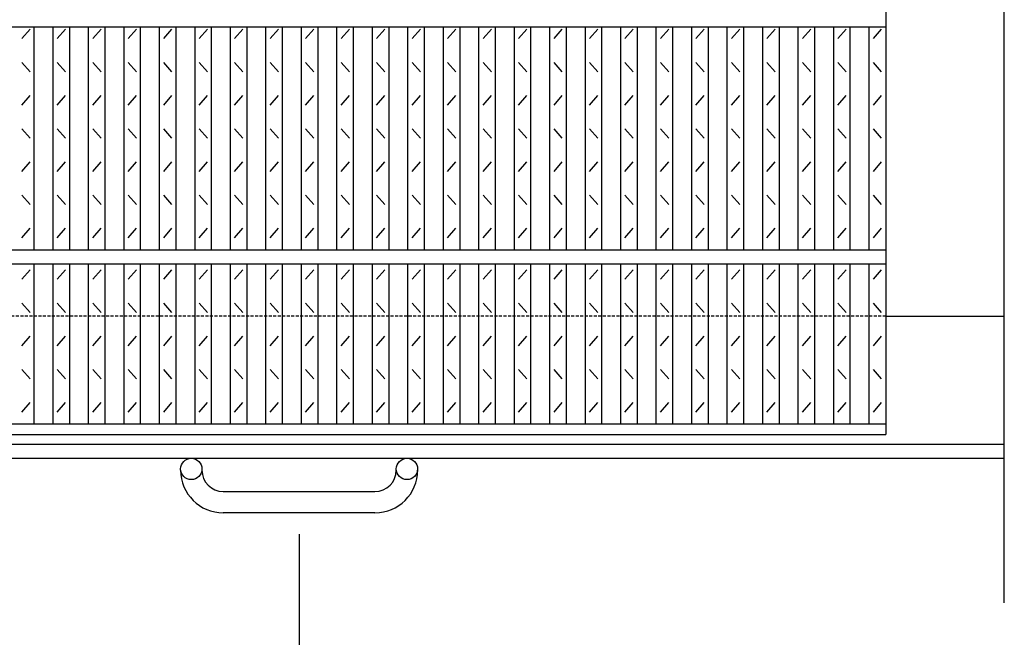
# Model space of a CAD drawing. Extents: x 30 to 2333, y 60 to 1680.
# Drawn here: x 932 to 1348, y 612 to 873 of the extents above; entities that cross this region are included whole.
import ezdxf

# ---------------------------------------------------------------- set-up
doc = ezdxf.new("R2010")
doc.units = 0
doc.header["$LTSCALE"] = 0.2
doc.linetypes.add('HIDDEN', pattern=[9.525, 6.35, -3.175])
doc.layers.get('0').update_dxf_attribs({"linetype": 'CONTINUOUS'})
doc.layers.get('DEFPOINTS').update_dxf_attribs({"linetype": 'CONTINUOUS'})
doc.layers.add('LAY-10', color=7, linetype='CONTINUOUS')
doc.layers.add('LAY-20', color=7, linetype='CONTINUOUS')
doc.styles.add('EXCADDIM1', font='simplex', dxfattribs={"width": 0.84, "bigfont": 'bigfont'})
doc.styles.get("Standard").update_dxf_attribs({"font": 'simplex', "bigfont": 'bigfont'})
doc.dimstyles.new('ISO-25', dxfattribs={"dimtxt": 2.5, "dimasz": 2.5, "dimexe": 1.25, "dimexo": 0.625, "dimtad": 1, "dimtxsty": 'STANDARD', "dimcen": 2.5, "dimazin": 3, "dimtfac": 1, "dimtmove": 0, "dimatfit": 3})

# ---------------------------------------------------------------- blocks, each defined once
blk = doc.blocks.new('EX_BNORM')
at = {"color": 0, "linetype": 'CONTINUOUS'}
for p, q in [((0, 0), (-1, 0.167)), ((-1, 0.167), (-1, -0.167)), ((0, 0), (-1, 0.083)), ((0, 0), (-1, 0)), ((0, 0), (-1, -0.167)), ((0, 0), (-1, -0.083))]:
    blk.add_line(p, q, dxfattribs=at)
blk = doc.blocks.new('*D17')
at = {"layer": 'DEFPOINTS', "color": 0}
for p in [(550.356, 664.6), (1050.356, 664.6), (1050.356, 604.6)]:
    blk.add_point(p, dxfattribs=at)
at = {"layer": 'LAY-20', "color": 4, "linetype": 'CONTINUOUS'}
for p, q in [((550.356, 655.6), (550.356, 595.6)), ((1050.356, 655.6), (1050.356, 595.6)), ((565.356, 604.6), (1035.356, 604.6))]:
    blk.add_line(p, q, dxfattribs=at)
at = {"layer": 'LAY-20', "color": 4, "xscale": 15, "yscale": 15, "zscale": 15, "rotation": 180}
blk.add_blockref('EX_BNORM', (550.356, 604.6), dxfattribs=at)
at = {"layer": 'LAY-20', "color": 4, "xscale": 15, "yscale": 15, "zscale": 15}
blk.add_blockref('EX_BNORM', (1050.356, 604.6), dxfattribs=at)
at = {"layer": 'LAY-20', "color": 7, "insert": (800.356, 619.6), "char_height": 18.7087, "attachment_point": 5, "style": 'EXCADDIM1'}
blk.add_mtext('500', dxfattribs=at)

msp = doc.modelspace()

# ---------------------------------------------------------------- linework, layer by layer
at = {"layer": 'LAY-10', "color": 7, "linetype": 'CONTINUOUS'}
for p, q in [((1297.856, 1347.6), (1297.856, 697.6)), ((1347.856, 626.6), (1347.856, 1042.31)), ((302.856, 869.6), (1297.856, 869.6)), ((933.333, 864.6), (936.833, 868.6)), ((938.583, 775.6), (938.583, 869.6)), ((946.553, 775.6), (946.553, 869.6)), ((948.303, 864.6), (951.803, 868.6)), ((953.553, 775.6), (953.553, 869.6)), ((961.523, 775.6), (961.523, 869.6)), ((963.273, 864.6), (966.773, 868.6)), ((968.523, 775.6), (968.523, 869.6)), ((976.492, 775.6), (976.492, 869.6)), ((978.242, 864.6), (981.742, 868.6)), ((983.492, 775.6), (983.492, 869.6)), ((991.462, 775.6), (991.462, 869.6)), ((993.212, 864.6), (996.712, 868.6)), ((998.462, 775.6), (998.462, 869.6)), ((1006.432, 775.6), (1006.432, 869.6)), ((1008.182, 864.6), (1011.682, 868.6)), ((1013.432, 775.6), (1013.432, 869.6)), ((1021.401, 775.6), (1021.401, 869.6)), ((1023.151, 864.6), (1026.651, 868.6)), ((1028.401, 775.6), (1028.401, 869.6)), ((1036.371, 775.6), (1036.371, 869.6)), ((1038.121, 864.6), (1041.621, 868.6)), ((1043.371, 775.6), (1043.371, 869.6)), ((1051.341, 775.6), (1051.341, 869.6)), ((1053.091, 864.6), (1056.591, 868.6)), ((1058.341, 775.6), (1058.341, 869.6)), ((1066.311, 775.6), (1066.311, 869.6)), ((1068.061, 864.6), (1071.561, 868.6)), ((1073.311, 775.6), (1073.311, 869.6)), ((1081.28, 775.6), (1081.28, 869.6)), ((1083.03, 864.6), (1086.53, 868.6)), ((1088.28, 775.6), (1088.28, 869.6)), ((1096.25, 775.6), (1096.25, 869.6)), ((1098, 864.6), (1101.5, 868.6)), ((1103.25, 775.6), (1103.25, 869.6)), ((1111.22, 775.6), (1111.22, 869.6)), ((1112.97, 864.6), (1116.47, 868.6)), ((1118.22, 775.6), (1118.22, 869.6)), ((1126.189, 775.6), (1126.189, 869.6)), ((1127.939, 864.6), (1131.439, 868.6)), ((1133.189, 775.6), (1133.189, 869.6)), ((1141.159, 775.6), (1141.159, 869.6)), ((1142.909, 864.6), (1146.409, 868.6)), ((1148.159, 775.6), (1148.159, 869.6)), ((1156.129, 775.6), (1156.129, 869.6)), ((1157.879, 864.6), (1161.379, 868.6)), ((1163.129, 775.6), (1163.129, 869.6)), ((1171.098, 775.6), (1171.098, 869.6)), ((1172.848, 864.6), (1176.348, 868.6)), ((1178.098, 775.6), (1178.098, 869.6)), ((1186.068, 775.6), (1186.068, 869.6)), ((1187.818, 864.6), (1191.318, 868.6)), ((1193.068, 775.6), (1193.068, 869.6)), ((1201.038, 775.6), (1201.038, 869.6)), ((1202.788, 864.6), (1206.288, 868.6)), ((1208.038, 775.6), (1208.038, 869.6)), ((1216.007, 775.6), (1216.007, 869.6)), ((1217.757, 864.6), (1221.257, 868.6)), ((1223.007, 775.6), (1223.007, 869.6)), ((1230.977, 775.6), (1230.977, 869.6)), ((1232.727, 864.6), (1236.227, 868.6)), ((1237.977, 775.6), (1237.977, 869.6)), ((1245.947, 775.6), (1245.947, 869.6)), ((1247.697, 864.6), (1251.197, 868.6)), ((1252.947, 775.6), (1252.947, 869.6)), ((1260.917, 775.6), (1260.917, 869.6)), ((1262.667, 864.6), (1266.167, 868.6)), ((1267.917, 775.6), (1267.917, 869.6)), ((1275.886, 775.6), (1275.886, 869.6)), ((1277.636, 864.6), (1281.136, 868.6)), ((1282.886, 775.6), (1282.886, 869.6)), ((1290.856, 775.6), (1290.856, 869.6)), ((1292.606, 864.6), (1296.106, 868.6)), ((936.833, 850.6), (933.333, 854.6)), ((951.803, 850.6), (948.303, 854.6)), ((966.773, 850.6), (963.273, 854.6)), ((981.742, 850.6), (978.242, 854.6)), ((996.712, 850.6), (993.212, 854.6)), ((1011.682, 850.6), (1008.182, 854.6)), ((1026.651, 850.6), (1023.151, 854.6)), ((1041.621, 850.6), (1038.121, 854.6)), ((1056.591, 850.6), (1053.091, 854.6)), ((1071.561, 850.6), (1068.061, 854.6)), ((1086.53, 850.6), (1083.03, 854.6)), ((1101.5, 850.6), (1098, 854.6)), ((1116.47, 850.6), (1112.97, 854.6)), ((1131.439, 850.6), (1127.939, 854.6)), ((1146.409, 850.6), (1142.909, 854.6)), ((1161.379, 850.6), (1157.879, 854.6)), ((1176.348, 850.6), (1172.848, 854.6)), ((1191.318, 850.6), (1187.818, 854.6)), ((1206.288, 850.6), (1202.788, 854.6)), ((1221.257, 850.6), (1217.757, 854.6)), ((1236.227, 850.6), (1232.727, 854.6)), ((1251.197, 850.6), (1247.697, 854.6)), ((1266.167, 850.6), (1262.667, 854.6)), ((1281.136, 850.6), (1277.636, 854.6)), ((1296.106, 850.6), (1292.606, 854.6)), ((933.333, 836.6), (936.833, 840.6)), ((948.303, 836.6), (951.803, 840.6)), ((963.273, 836.6), (966.773, 840.6)), ((978.242, 836.6), (981.742, 840.6)), ((993.212, 836.6), (996.712, 840.6)), ((1008.182, 836.6), (1011.682, 840.6)), ((1023.151, 836.6), (1026.651, 840.6)), ((1038.121, 836.6), (1041.621, 840.6)), ((1053.091, 836.6), (1056.591, 840.6)), ((1068.061, 836.6), (1071.561, 840.6)), ((1083.03, 836.6), (1086.53, 840.6)), ((1098, 836.6), (1101.5, 840.6)), ((1112.97, 836.6), (1116.47, 840.6)), ((1127.939, 836.6), (1131.439, 840.6)), ((1142.909, 836.6), (1146.409, 840.6)), ((1157.879, 836.6), (1161.379, 840.6)), ((1172.848, 836.6), (1176.348, 840.6)), ((1187.818, 836.6), (1191.318, 840.6)), ((1202.788, 836.6), (1206.288, 840.6)), ((1217.757, 836.6), (1221.257, 840.6)), ((1232.727, 836.6), (1236.227, 840.6)), ((1247.697, 836.6), (1251.197, 840.6)), ((1262.667, 836.6), (1266.167, 840.6)), ((1277.636, 836.6), (1281.136, 840.6)), ((1292.606, 836.6), (1296.106, 840.6)), ((936.833, 822.6), (933.333, 826.6)), ((951.803, 822.6), (948.303, 826.6)), ((966.773, 822.6), (963.273, 826.6)), ((981.742, 822.6), (978.242, 826.6)), ((996.712, 822.6), (993.212, 826.6)), ((1011.682, 822.6), (1008.182, 826.6)), ((1026.651, 822.6), (1023.151, 826.6)), ((1041.621, 822.6), (1038.121, 826.6)), ((1056.591, 822.6), (1053.091, 826.6)), ((1071.561, 822.6), (1068.061, 826.6)), ((1086.53, 822.6), (1083.03, 826.6)), ((1101.5, 822.6), (1098, 826.6)), ((1116.47, 822.6), (1112.97, 826.6)), ((1131.439, 822.6), (1127.939, 826.6)), ((1146.409, 822.6), (1142.909, 826.6)), ((1161.379, 822.6), (1157.879, 826.6)), ((1176.348, 822.6), (1172.848, 826.6)), ((1191.318, 822.6), (1187.818, 826.6)), ((1206.288, 822.6), (1202.788, 826.6)), ((1221.257, 822.6), (1217.757, 826.6)), ((1236.227, 822.6), (1232.727, 826.6)), ((1251.197, 822.6), (1247.697, 826.6)), ((1266.167, 822.6), (1262.667, 826.6)), ((1281.136, 822.6), (1277.636, 826.6)), ((1296.106, 822.6), (1292.606, 826.6)), ((933.333, 808.6), (936.833, 812.6)), ((948.303, 808.6), (951.803, 812.6)), ((963.273, 808.6), (966.773, 812.6)), ((978.242, 808.6), (981.742, 812.6)), ((993.212, 808.6), (996.712, 812.6)), ((1008.182, 808.6), (1011.682, 812.6)), ((1023.151, 808.6), (1026.651, 812.6)), ((1038.121, 808.6), (1041.621, 812.6)), ((1053.091, 808.6), (1056.591, 812.6)), ((1068.061, 808.6), (1071.561, 812.6)), ((1083.03, 808.6), (1086.53, 812.6)), ((1098, 808.6), (1101.5, 812.6)), ((1112.97, 808.6), (1116.47, 812.6)), ((1127.939, 808.6), (1131.439, 812.6)), ((1142.909, 808.6), (1146.409, 812.6)), ((1157.879, 808.6), (1161.379, 812.6)), ((1172.848, 808.6), (1176.348, 812.6)), ((1187.818, 808.6), (1191.318, 812.6)), ((1202.788, 808.6), (1206.288, 812.6)), ((1217.757, 808.6), (1221.257, 812.6)), ((1232.727, 808.6), (1236.227, 812.6)), ((1247.697, 808.6), (1251.197, 812.6)), ((1262.667, 808.6), (1266.167, 812.6)), ((1277.636, 808.6), (1281.136, 812.6)), ((1292.606, 808.6), (1296.106, 812.6)), ((936.833, 794.6), (933.333, 798.6)), ((951.803, 794.6), (948.303, 798.6)), ((966.773, 794.6), (963.273, 798.6)), ((981.742, 794.6), (978.242, 798.6)), ((996.712, 794.6), (993.212, 798.6)), ((1011.682, 794.6), (1008.182, 798.6)), ((1026.651, 794.6), (1023.151, 798.6)), ((1041.621, 794.6), (1038.121, 798.6)), ((1056.591, 794.6), (1053.091, 798.6)), ((1071.561, 794.6), (1068.061, 798.6)), ((1086.53, 794.6), (1083.03, 798.6)), ((1101.5, 794.6), (1098, 798.6)), ((1116.47, 794.6), (1112.97, 798.6)), ((1131.439, 794.6), (1127.939, 798.6)), ((1146.409, 794.6), (1142.909, 798.6)), ((1161.379, 794.6), (1157.879, 798.6)), ((1176.348, 794.6), (1172.848, 798.6)), ((1191.318, 794.6), (1187.818, 798.6)), ((1206.288, 794.6), (1202.788, 798.6)), ((1221.257, 794.6), (1217.757, 798.6)), ((1236.227, 794.6), (1232.727, 798.6)), ((1251.197, 794.6), (1247.697, 798.6)), ((1266.167, 794.6), (1262.667, 798.6)), ((1281.136, 794.6), (1277.636, 798.6)), ((1296.106, 794.6), (1292.606, 798.6)), ((933.333, 780.6), (936.833, 784.6)), ((948.303, 780.6), (951.803, 784.6)), ((963.273, 780.6), (966.773, 784.6)), ((978.242, 780.6), (981.742, 784.6)), ((993.212, 780.6), (996.712, 784.6)), ((1008.182, 780.6), (1011.682, 784.6)), ((1023.151, 780.6), (1026.651, 784.6)), ((1038.121, 780.6), (1041.621, 784.6)), ((1053.091, 780.6), (1056.591, 784.6)), ((1068.061, 780.6), (1071.561, 784.6)), ((1083.03, 780.6), (1086.53, 784.6)), ((1098, 780.6), (1101.5, 784.6)), ((1112.97, 780.6), (1116.47, 784.6)), ((1127.939, 780.6), (1131.439, 784.6)), ((1142.909, 780.6), (1146.409, 784.6)), ((1157.879, 780.6), (1161.379, 784.6)), ((1172.848, 780.6), (1176.348, 784.6)), ((1187.818, 780.6), (1191.318, 784.6)), ((1202.788, 780.6), (1206.288, 784.6)), ((1217.757, 780.6), (1221.257, 784.6)), ((1232.727, 780.6), (1236.227, 784.6)), ((1247.697, 780.6), (1251.197, 784.6)), ((1262.667, 780.6), (1266.167, 784.6)), ((1277.636, 780.6), (1281.136, 784.6)), ((1292.606, 780.6), (1296.106, 784.6)), ((302.856, 775.6), (1297.856, 775.6)), ((302.856, 769.6), (1297.856, 769.6)), ((938.583, 702.1), (938.583, 769.6)), ((946.553, 702.1), (946.553, 769.6)), ((953.553, 702.1), (953.553, 769.6)), ((961.523, 702.1), (961.523, 769.6)), ((968.523, 702.1), (968.523, 769.6)), ((976.492, 702.1), (976.492, 769.6)), ((983.492, 702.1), (983.492, 769.6)), ((991.462, 702.1), (991.462, 769.6)), ((998.462, 702.1), (998.462, 769.6)), ((1006.432, 702.1), (1006.432, 769.6)), ((1013.432, 702.1), (1013.432, 769.6)), ((1021.401, 702.1), (1021.401, 769.6)), ((1028.401, 702.1), (1028.401, 769.6)), ((1036.371, 702.1), (1036.371, 769.6)), ((1043.371, 702.1), (1043.371, 769.6)), ((1051.341, 702.1), (1051.341, 769.6)), ((1058.341, 702.1), (1058.341, 769.6)), ((1066.311, 702.1), (1066.311, 769.6)), ((1073.311, 702.1), (1073.311, 769.6)), ((1081.28, 702.1), (1081.28, 769.6)), ((1088.28, 702.1), (1088.28, 769.6)), ((1096.25, 702.1), (1096.25, 769.6)), ((1103.25, 702.1), (1103.25, 769.6)), ((1111.22, 702.1), (1111.22, 769.6)), ((1118.22, 702.1), (1118.22, 769.6)), ((1126.189, 702.1), (1126.189, 769.6)), ((1133.189, 702.1), (1133.189, 769.6)), ((1141.159, 702.1), (1141.159, 769.6)), ((1148.159, 702.1), (1148.159, 769.6)), ((1156.129, 702.1), (1156.129, 769.6)), ((1163.129, 702.1), (1163.129, 769.6)), ((1171.098, 702.1), (1171.098, 769.6)), ((1178.098, 702.1), (1178.098, 769.6)), ((1186.068, 702.1), (1186.068, 769.6)), ((1193.068, 702.1), (1193.068, 769.6)), ((1201.038, 702.1), (1201.038, 769.6)), ((1208.038, 702.1), (1208.038, 769.6)), ((1216.007, 702.1), (1216.007, 769.6)), ((1223.007, 702.1), (1223.007, 769.6)), ((1230.977, 702.1), (1230.977, 769.6)), ((1237.977, 702.1), (1237.977, 769.6)), ((1245.947, 702.1), (1245.947, 769.6)), ((1252.947, 702.1), (1252.947, 769.6)), ((1260.917, 702.1), (1260.917, 769.6)), ((1267.917, 702.1), (1267.917, 769.6)), ((1275.886, 702.1), (1275.886, 769.6)), ((1282.886, 702.1), (1282.886, 769.6)), ((1290.856, 702.1), (1290.856, 769.6)), ((933.333, 763.1), (936.833, 767.1)), ((948.303, 763.1), (951.803, 767.1)), ((963.273, 763.1), (966.773, 767.1)), ((978.242, 763.1), (981.742, 767.1)), ((993.212, 763.1), (996.712, 767.1)), ((1008.182, 763.1), (1011.682, 767.1)), ((1023.151, 763.1), (1026.651, 767.1)), ((1038.121, 763.1), (1041.621, 767.1)), ((1053.091, 763.1), (1056.591, 767.1)), ((1068.061, 763.1), (1071.561, 767.1)), ((1083.03, 763.1), (1086.53, 767.1)), ((1098, 763.1), (1101.5, 767.1)), ((1112.97, 763.1), (1116.47, 767.1)), ((1127.939, 763.1), (1131.439, 767.1)), ((1142.909, 763.1), (1146.409, 767.1)), ((1157.879, 763.1), (1161.379, 767.1)), ((1172.848, 763.1), (1176.348, 767.1)), ((1187.818, 763.1), (1191.318, 767.1)), ((1202.788, 763.1), (1206.288, 767.1)), ((1217.757, 763.1), (1221.257, 767.1)), ((1232.727, 763.1), (1236.227, 767.1)), ((1247.697, 763.1), (1251.197, 767.1)), ((1262.667, 763.1), (1266.167, 767.1)), ((1277.636, 763.1), (1281.136, 767.1)), ((1292.606, 763.1), (1296.106, 767.1)), ((936.833, 749.1), (933.333, 753.1)), ((951.803, 749.1), (948.303, 753.1)), ((966.773, 749.1), (963.273, 753.1)), ((981.742, 749.1), (978.242, 753.1)), ((996.712, 749.1), (993.212, 753.1)), ((1011.682, 749.1), (1008.182, 753.1)), ((1026.651, 749.1), (1023.151, 753.1)), ((1041.621, 749.1), (1038.121, 753.1)), ((1056.591, 749.1), (1053.091, 753.1)), ((1071.561, 749.1), (1068.061, 753.1)), ((1086.53, 749.1), (1083.03, 753.1)), ((1101.5, 749.1), (1098, 753.1)), ((1116.47, 749.1), (1112.97, 753.1)), ((1131.439, 749.1), (1127.939, 753.1)), ((1146.409, 749.1), (1142.909, 753.1)), ((1161.379, 749.1), (1157.879, 753.1)), ((1176.348, 749.1), (1172.848, 753.1)), ((1191.318, 749.1), (1187.818, 753.1)), ((1206.288, 749.1), (1202.788, 753.1)), ((1221.257, 749.1), (1217.757, 753.1)), ((1236.227, 749.1), (1232.727, 753.1)), ((1251.197, 749.1), (1247.697, 753.1)), ((1266.167, 749.1), (1262.667, 753.1)), ((1281.136, 749.1), (1277.636, 753.1)), ((1296.106, 749.1), (1292.606, 753.1)), ((1297.856, 747.6), (1347.856, 747.6)), ((933.333, 735.1), (936.833, 739.1)), ((948.303, 735.1), (951.803, 739.1)), ((963.273, 735.1), (966.773, 739.1)), ((978.242, 735.1), (981.742, 739.1)), ((993.212, 735.1), (996.712, 739.1)), ((1008.182, 735.1), (1011.682, 739.1)), ((1023.151, 735.1), (1026.651, 739.1)), ((1038.121, 735.1), (1041.621, 739.1)), ((1053.091, 735.1), (1056.591, 739.1)), ((1068.061, 735.1), (1071.561, 739.1)), ((1083.03, 735.1), (1086.53, 739.1)), ((1098, 735.1), (1101.5, 739.1)), ((1112.97, 735.1), (1116.47, 739.1)), ((1127.939, 735.1), (1131.439, 739.1)), ((1142.909, 735.1), (1146.409, 739.1)), ((1157.879, 735.1), (1161.379, 739.1)), ((1172.848, 735.1), (1176.348, 739.1)), ((1187.818, 735.1), (1191.318, 739.1)), ((1202.788, 735.1), (1206.288, 739.1)), ((1217.757, 735.1), (1221.257, 739.1)), ((1232.727, 735.1), (1236.227, 739.1)), ((1247.697, 735.1), (1251.197, 739.1)), ((1262.667, 735.1), (1266.167, 739.1)), ((1277.636, 735.1), (1281.136, 739.1)), ((1292.606, 735.1), (1296.106, 739.1)), ((936.833, 721.1), (933.333, 725.1)), ((951.803, 721.1), (948.303, 725.1)), ((966.773, 721.1), (963.273, 725.1)), ((981.742, 721.1), (978.242, 725.1)), ((996.712, 721.1), (993.212, 725.1)), ((1011.682, 721.1), (1008.182, 725.1)), ((1026.651, 721.1), (1023.151, 725.1)), ((1041.621, 721.1), (1038.121, 725.1)), ((1056.591, 721.1), (1053.091, 725.1)), ((1071.561, 721.1), (1068.061, 725.1)), ((1086.53, 721.1), (1083.03, 725.1)), ((1101.5, 721.1), (1098, 725.1)), ((1116.47, 721.1), (1112.97, 725.1)), ((1131.439, 721.1), (1127.939, 725.1)), ((1146.409, 721.1), (1142.909, 725.1)), ((1161.379, 721.1), (1157.879, 725.1)), ((1176.348, 721.1), (1172.848, 725.1)), ((1191.318, 721.1), (1187.818, 725.1)), ((1206.288, 721.1), (1202.788, 725.1)), ((1221.257, 721.1), (1217.757, 725.1)), ((1236.227, 721.1), (1232.727, 725.1)), ((1251.197, 721.1), (1247.697, 725.1)), ((1266.167, 721.1), (1262.667, 725.1)), ((1281.136, 721.1), (1277.636, 725.1)), ((1296.106, 721.1), (1292.606, 725.1)), ((933.333, 707.1), (936.833, 711.1)), ((948.303, 707.1), (951.803, 711.1)), ((963.273, 707.1), (966.773, 711.1)), ((978.242, 707.1), (981.742, 711.1)), ((993.212, 707.1), (996.712, 711.1)), ((1008.182, 707.1), (1011.682, 711.1)), ((1023.151, 707.1), (1026.651, 711.1)), ((1038.121, 707.1), (1041.621, 711.1)), ((1053.091, 707.1), (1056.591, 711.1)), ((1068.061, 707.1), (1071.561, 711.1)), ((1083.03, 707.1), (1086.53, 711.1)), ((1098, 707.1), (1101.5, 711.1)), ((1112.97, 707.1), (1116.47, 711.1)), ((1127.939, 707.1), (1131.439, 711.1)), ((1142.909, 707.1), (1146.409, 711.1)), ((1157.879, 707.1), (1161.379, 711.1)), ((1172.848, 707.1), (1176.348, 711.1)), ((1187.818, 707.1), (1191.318, 711.1)), ((1202.788, 707.1), (1206.288, 711.1)), ((1217.757, 707.1), (1221.257, 711.1)), ((1232.727, 707.1), (1236.227, 711.1)), ((1247.697, 707.1), (1251.197, 711.1)), ((1262.667, 707.1), (1266.167, 711.1)), ((1277.636, 707.1), (1281.136, 711.1)), ((1292.606, 707.1), (1296.106, 711.1)), ((302.856, 702.1), (1297.856, 702.1)), ((302.856, 697.6), (1297.856, 697.6)), ((252.856, 693.6), (1347.856, 693.6)), ((252.856, 687.6), (1347.856, 687.6)), ((1000.356, 682.6), (1000.356, 683.1)), ((1009.356, 683.1), (1009.356, 682.6)), ((1091.356, 682.6), (1091.356, 683.1)), ((1100.356, 683.1), (1100.356, 682.6)), ((1018.356, 673.6), (1082.356, 673.6)), ((1082.356, 664.6), (1018.356, 664.6))]:
    msp.add_line(p, q, dxfattribs=at)
at = {"layer": 'LAY-10', "color": 7, "linetype": 'HIDDEN'}
msp.add_line((1297.856, 747.6), (302.856, 747.6), dxfattribs=at)
at = {"layer": 'LAY-10', "color": 7, "linetype": 'CONTINUOUS'}
for centre in [(1004.856, 683.1), (1095.856, 683.1)]:
    msp.add_circle(centre, 4.5, dxfattribs=at)
for centre, radius, start, end in [((1018.356, 682.6), 18, 180, 270), ((1018.356, 682.6), 9, 180, 270), ((1082.356, 682.6), 9, 270, 0), ((1082.356, 682.6), 18, 270, 0)]:
    msp.add_arc(centre, radius, start, end, dxfattribs=at)

# ---------------------------------------------------------------- dimensions: what is measured, and where the dimension line sits
at = {"layer": 'LAY-20', "color": 4, "linetype": 'CONTINUOUS'}
dim = msp.add_linear_dim(base=(1050.356, 604.6), p1=(550.356, 664.6), p2=(1050.356, 664.6), dimstyle='ISO-25', override={"dimtxt": 18.708662, "dimasz": 15, "dimexe": 9, "dimexo": 9, "dimgap": 0, "dimtad": 1, "dimjust": 0, "dimtih": 0, "dimtoh": 0, "dimdec": 1, "dimzin": 8, "dimlunit": 2, "dimtxsty": 'EXCADDIM1', "dimblk1": 'EX_BNORM', "dimblk2": 'EX_BNORM', "dimsah": 1, "dimse1": 0, "dimse2": 0, "dimclrd": 4, "dimclre": 4, "dimclrt": 7, "dimtmove": 2}, dxfattribs=at)
dim.commit()
dim.dimension.update_dxf_attribs({"geometry": '*D17', "text_midpoint": (800.356, 619.6), "dimtype": 160})

doc.saveas('drawing.dxf')
